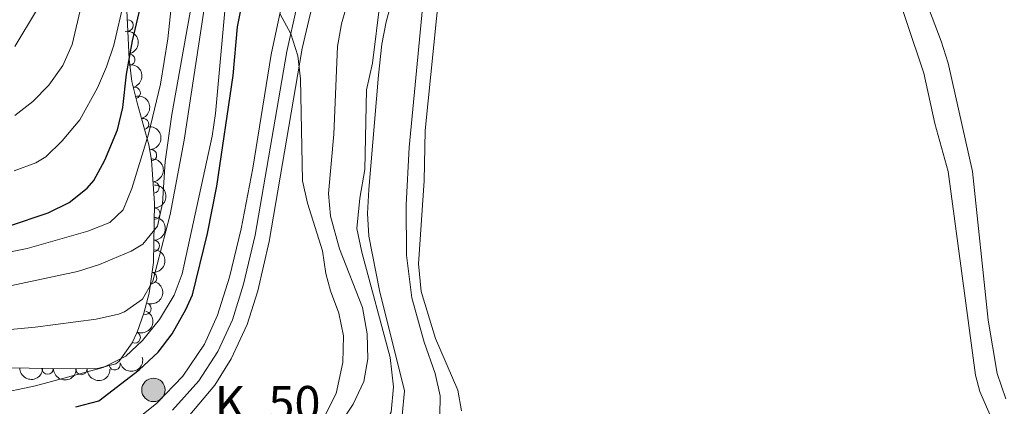
# Model space of a CAD drawing. Units: metres. Extents: x 648735 to 655676, y 716355 to 721132.
# Drawn here: x 649880 to 650095, y 720514 to 720598 of the extents above; entities that cross this region are included whole.
import ezdxf

# ---------------------------------------------------------------- set-up
doc = ezdxf.new("R2010")
doc.units = ezdxf.units.M
doc.header["$MEASUREMENT"] = 0
doc.linetypes.add('DGN Style 3', pattern=[108.29049423853212, 77.35035302752294, -30.94014121100918])
doc.linetypes.add('DGN Style 4', pattern=[123.83791519706423, 61.88028242201835, -30.94014121100918, 0.07735035302752294, -30.94014121100918])
for name, color, linetype, lineweight in [('Entidades rústicas y varios', 7, 'Continuous', 5), ('Hidrografía', 7, 'Continuous', 5), ('Relieve y altimetría', 7, 'Continuous', 5), ('Textos de rotulación', 7, 'Continuous', 5), ('Viales y ferrocarril', 7, 'Continuous', 5)]:
    doc.layers.add(name, color=color, linetype=linetype, lineweight=lineweight)
doc.styles.add('Style-arial', font='arial.shx', dxfattribs={"bigfont": 'arialbig.shx'})

# ---------------------------------------------------------------- blocks, each defined once
blk = doc.blocks.new('5HITCA')
at = {"layer": 'Viales y ferrocarril', "linetype": 'Continuous', "lineweight": 5}
h = blk.add_hatch(color=1, dxfattribs=at)
edge = h.paths.add_edge_path()
edge.add_arc((0, 0), 2.558578010358639, 0, 360)
at = {"layer": 'Viales y ferrocarril', "color": 250, "linetype": 'Continuous', "lineweight": 5}
blk.add_circle((0, 0), 2.558578010358639, dxfattribs=at)

msp = doc.modelspace()

# ---------------------------------------------------------------- linework, layer by layer
at = {"layer": 'Entidades rústicas y varios', "color": 92, "linetype": 'DGN Style 3', "lineweight": 5}
msp.add_polyline3d([(649903.81, 720601.48, 535.16), (649904.3500000001, 720589.3700000001, 534.79), (649904.97, 720584.51, 534.11), (649906.1200000001, 720579.8300000001, 532.79), (649908.6399999999, 720570.6599999999, 529.22), (649909.2, 720567.3400000001, 527.94), (649909.8999999999, 720557.95, 524.51), (649909.6499999999, 720545.01, 519.77), (649908.6799999999, 720538.3400000001, 517.29), (649907.5700000001, 720533.96, 515.0600000000001), (649906.0700000001, 720529.8300000001, 512.58), (649905.04, 720527.47, 511.5), (649902.21, 720523.48, 510.86), (649901.4199999999, 720522.8999999999, 510.83), (649897.75, 720522.01, 510.93), (649892.9099999999, 720521.81, 512.15), (649877.4299999999, 720522.06, 515.29)], dxfattribs=at)
at = {"layer": 'Entidades rústicas y varios', "color": 92, "linetype": 'Continuous', "lineweight": 5}
for centre, radius, start, end in [((649904.0030844931, 720596.711930159, 534.9762341014182), 1.250091938746998, 273.519360443885, 92.73291486288046), ((649904.3475798189, 720589.2347960672, 534.59812474553), 1.250091938746998, 278.2362301847339, 97.44978460372928), ((649905.5620383939, 720582.0189007448, 533.0666870718878), 1.250091938746999, 284.7717236990754, 103.9852781180709), ((649907.371090072, 720575.2037944114, 530.5222337810814), 1.250091938746999, 286.3322467521838, 105.5458011711792), ((649909.1011758533, 720568.4032124025, 527.8740559541362), 1.250091938746998, 275.2295264597614, 94.44308087875683), ((649909.6250586151, 720561.3757001644, 525.3070307149403), 1.250091938746998, 275.229523681873, 94.44307810086839), ((649909.8365945173, 720555.6781737437, 523.2203767068337), 1.250091938746999, 269.8593483174114, 89.07290273640683), ((649909.7005583048, 720548.6369393922, 520.641130120501), 1.250091938746999, 269.8593483174114, 89.07290273640683), ((649909.1395542729, 720541.6355975249, 518.0548739306483), 1.250091938746999, 262.6917981903958, 81.90535260939122), ((649907.9047341661, 720534.9387864091, 514.9389963679455), 1.250091938746998, 251.0053360894514, 70.21889050844688), ((649905.5553839365, 720528.6996549866, 511.535442739557), 1.250091938746999, 247.3877473527576, 66.60130177175296), ((649886.5925127417, 720521.9315394463, 513.6847635457726), 1.250091938746998, 180.0409225369485, 359.2544769559439), ((649893.9419021183, 720521.8128477572, 512.1939959332141), 1.250091938746998, 180.0409225369485, 359.2544769559439), ((649901.1770437418, 720522.861157252, 510.8695594808598), 1.250091938746999, 194.5976246032133, 13.81117902220873)]:
    msp.add_arc(centre, radius, start, end, dxfattribs=at)
at = {"layer": 'Entidades rústicas y varios', "color": 92, "linetype": 'Continuous', "lineweight": 5, "extrusion": (-0.1802053426538202, 0.1363714643721972, 0.974129795347623)}
msp.add_arc((-966785.0893028218, 81364.55791980424, -18327.46941657986), 2.516055640060342, 45.36446333574665, 225.9090503451193, dxfattribs=at)
at = {"layer": 'Entidades rústicas y varios', "color": 92, "linetype": 'Continuous', "lineweight": 5, "extrusion": (-0.1945559063300044, 0.114974523822057, 0.9741297953476229)}
msp.add_arc((-951003.9526826902, 188032.0348807627, -43074.92590124045), 2.516055640060342, 45.36446333574663, 225.9090503451192, dxfattribs=at)
at = {"layer": 'Entidades rústicas y varios', "color": 92, "linetype": 'Continuous', "lineweight": 5, "extrusion": (-0.1976148381178377, 0.1096335604258979, 0.9741297953476231)}
msp.add_arc((-945392.8052537155, 213195.0483311149, -48915.12815851867), 2.516055640060342, 45.36446333574663, 225.9090503451193, dxfattribs=at)
at = {"layer": 'Entidades rústicas y varios', "color": 92, "linetype": 'Continuous', "lineweight": 5, "extrusion": (-0.1728042079702353, 0.1456360103950185, 0.9741297953476231)}
msp.add_arc((-969816.1328815138, 31869.25957223005, -6851.913065264918), 2.516055640060342, 45.36446333574666, 225.9090503451193, dxfattribs=at)
at = {"layer": 'Entidades rústicas y varios', "color": 92, "linetype": 'Continuous', "lineweight": 5, "extrusion": (-0.1728042009093209, 0.1456360187731363, 0.9741297953476231)}
msp.add_arc((-969811.0984372385, 31873.43550965807, -6855.517043122745), 2.516055640060342, 45.36446333574663, 225.9090503451192, dxfattribs=at)
at = {"layer": 'Entidades rústicas y varios', "color": 92, "linetype": 'Continuous', "lineweight": 5, "extrusion": (-0.1584156460133208, 0.1611695533101103, 0.9741297953476231)}
for centre in [(-968601.6967256668, -56678.66987217934, 13685.62383969336), (-968596.6638908027, -56674.45393529604, 13681.99803641332)]:
    msp.add_arc(centre, 2.516055640060342, 45.36446333574665, 225.9090503451193, dxfattribs=at)
at = {"layer": 'Entidades rústicas y varios', "color": 92, "linetype": 'Continuous', "lineweight": 5, "extrusion": (-0.1370683727224027, 0.1796758275763068, 0.9741297953476229)}
msp.add_arc((-953749.0463880191, -173952.4366913641, 40886.76830078739), 2.516055640060342, 45.36446333574666, 225.9090503451193, dxfattribs=at)
at = {"layer": 'Entidades rústicas y varios', "color": 92, "linetype": 'Continuous', "lineweight": 5, "extrusion": (-0.09783263883288634, 0.2037152831649906, 0.974129795347623)}
msp.add_arc((-897779.9035844487, -358528.6848849811, 83703.58029521193), 2.516055640060343, 45.36446333574663, 225.9090503451192, dxfattribs=at)
at = {"layer": 'Entidades rústicas y varios', "color": 92, "linetype": 'Continuous', "lineweight": 5, "extrusion": (-0.08478389683609248, 0.2094822967538906, 0.9741297953476229)}
msp.add_arc((-872756.2890357852, -412991.5357601462, 96334.97234551123), 2.516055640060342, 45.36446333574663, 225.9090503451192, dxfattribs=at)
at = {"layer": 'Entidades rústicas y varios', "color": 92, "linetype": 'Continuous', "lineweight": 5, "extrusion": (0.1155651701799726, 0.1942056468212812, 0.974129795347623)}
msp.add_arc((-190043.2533208946, -926800.9141115731, 215533.3907946318), 2.516055640060342, 45.36446333574663, 225.9090503451192, dxfattribs=at)
at = {"layer": 'Entidades rústicas y varios', "color": 92, "linetype": 'Continuous', "lineweight": 5, "extrusion": (0.1606667148894938, 0.158925606944307, 0.974129795347623)}
for centre in [(55227.65523597744, -943558.4376964635, 219425.4041613932), (55222.40243761236, -943563.7831484816, 219425.1138993428), (55217.14963924687, -943569.1286004997, 219424.8236372923)]:
    msp.add_arc(centre, 2.516055640060342, 45.36446333574663, 225.9090503451193, dxfattribs=at)
at = {"layer": 'Hidrografía', "color": 142, "linetype": 'Continuous', "lineweight": 5, "extrusion": (-0.0001388964474923571, 0.0001810030361400909, 0.9999999739728387), "elevation": 526.1253572995006, "flags": 128}
msp.add_lwpolyline([(649781.5012344213, 720403.2065693196), (649782.6912344098, 720403.6365693423), (649784.3812343935, 720402.776569399), (649789.501234344, 720398.546569597), (649795.6812342843, 720396.5565697849), (649807.6812341686, 720394.226570125), (649819.2612340569, 720395.4965703951), (649831.3812339401, 720400.7865706133), (649843.3512338246, 720408.35657079), (649862.6812336382, 720417.4465711273), (649868.4312335826, 720420.796571217), (649873.071233538, 720425.3165712596), (649877.2812334972, 720430.156571286), (649883.621233436, 720440.6665712732), (649891.6412333588, 720448.0065713548), (649900.4112332743, 720454.986571461), (649904.5212332346, 720458.8465715009), (649908.0212332008, 720463.7865715078), (649911.7112331651, 720470.8365714853), (649915.0512331328, 720482.2765713821), (649915.9612331241, 720482.8965713945), (649918.3412331012, 720483.5265714442), (649930.7812329812, 720483.3465717598), (649936.301232928, 720484.116571886), (649950.091232795, 720491.5765721104), (649954.1512327557, 720497.276572119), (649956.0012327379, 720501.9765720887), (649958.7112327118, 720507.466572067), (649961.5312326846, 720512.2865720587), (649962.0412326797, 720517.8465719805), (649961.291232687, 720524.2065718574), (649955.1212327464, 720547.1865713259), (649954.0612327566, 720552.3265712152), (649954.6812327506, 720558.9765711217), (649955.8012327398, 720565.2265710477), (649956.1512327364, 720582.5665707721), (649957.4612327239, 720588.4165707093), (649959.1512327075, 720601.8865705312), (649961.3912326859, 720610.7165704428), (649965.6712326447, 720621.11657038), (649968.5112326173, 720625.3565703821), (649971.3312256453, 720631.1665794081), (649972.9412256295, 720638.7365793244), (649972.6612256323, 720653.526579075), (649972.2212256365, 720659.1065789727), (649971.4712256438, 720665.746578845), (649968.5312256722, 720683.5265784797), (649965.3812257026, 720695.4265782058), (649963.3412257223, 720700.6765780684), (649958.0212257735, 720718.896577636), (649957.9112257746, 720722.226577579), (649963.161225724, 720732.586577541), (649964.5012257111, 720738.3065774811), (649965.3812257026, 720743.2565774221), (649965.6712256998, 720751.3965772961), (649967.8612256786, 720768.0065770792), (649967.821225679, 720770.8565770315), (649969.0512256671, 720775.4565769869), (649973.221225627, 720782.6465769741), (649982.1712255406, 720796.1465769778), (649989.5112254699, 720806.366576995), (649992.1312254446, 720812.0065769686)], dxfattribs=at)
at = {"layer": 'Hidrografía', "color": 142, "linetype": 'Continuous', "lineweight": 5, "extrusion": (5.021734876286205e-05, 0.0001392615541205144, 0.9999999890422188), "elevation": 618.9629667597284, "flags": 128}
msp.add_lwpolyline([(650014.3947777841, 720810.1107918473), (650013.8247777848, 720807.3307918785), (650014.6847777837, 720801.8207919258), (650016.6647777813, 720796.6807919617), (650019.8347777773, 720790.960791995), (650024.824777771, 720779.1607920746), (650026.9447777683, 720772.4107921252), (650032.764777761, 720756.5807922382), (650042.0847777491, 720733.6607923952), (650044.6047777459, 720728.1707924306), (650050.3247777389, 720711.2007925552), (650065.3547777198, 720679.8107927546), (650073.7747777093, 720664.9707928395), (650075.7447777067, 720660.3007928713), (650077.5447777044, 720654.9207929107), (650078.7147777029, 720648.5207929646), (650081.4947776995, 720637.5107930519), (650083.5847776968, 720632.6707930842), (650097.7747751682, 720604.3907862962), (650101.1947751639, 720590.3407864084), (650103.1947751613, 720577.4707865193), (650104.0347751603, 720569.1307865942), (650106.4647751572, 720556.2607867022), (650109.8447751529, 720541.4007868224), (650114.0047751477, 720512.1807870767), (650119.5047751407, 720490.2007872513), (650131.6447751254, 720449.9907875566), (650139.2647751158, 720434.8207876503), (650143.3347751107, 720424.8507877183), (650149.0747751035, 720409.0507878317), (650150.934775101, 720400.7807878987), (650152.714775099, 720398.2107879112), (650156.4347750943, 720396.4307879026), (650162.4047750866, 720395.8207878666), (650170.104775077, 720396.3207878079), (650175.0747750707, 720397.370787763), (650186.0747750567, 720398.0907876792), (650190.6247750511, 720397.9007876492), (650196.8847750432, 720396.6907876171), (650203.5847750348, 720394.7907875886), (650212.4847750235, 720391.0307875627), (650253.5247749717, 720371.5207874652), (650258.6947749653, 720370.460787439), (650263.3847749594, 720368.640787424), (650275.9447749434, 720360.0507874193), (650285.6947749311, 720353.8607874112), (650291.2947749242, 720349.5607874137), (650296.0147749181, 720346.4907874104), (650305.2947749065, 720342.5707873837), (650317.4347748912, 720336.2007873605), (650324.0147748829, 720331.4807873601), (650344.5047748571, 720315.2707873741), (650352.0847748474, 720312.5207873478), (650362.1747748347, 720312.7307872751), (650367.6047748278, 720312.2207872423), (650385.7647748049, 720309.1507871451), (650407.7147747774, 720303.5507870456), (650420.1947747616, 720299.3607869993), (650432.504774746, 720293.1007869737), (650440.5947747359, 720285.5807869902), (650444.1247747315, 720281.5707870044), (650448.474774726, 720277.5207870132), (650452.5947747207, 720274.2207870162), (650459.2647747123, 720271.2907869981), (650471.6847746966, 720267.7507869457), (650490.564774673, 720263.6607868532), (650506.2747746531, 720257.9507867987), (650513.3447746441, 720253.5607867918), (650522.0747746332, 720246.920786795), (650531.1747746216, 720240.88078679), (650537.8247746134, 720238.4407867673), (650552.6647745946, 720236.2407866849), (650558.1947745876, 720233.290786675), (650588.4847745495, 720210.8907866802), (650604.3047745295, 720201.9207866567), (650614.8947745161, 720197.4307866262), (650623.674774505, 720194.2607865953), (650644.7247744785, 720183.8007865497), (650667.0147744503, 720173.3107864955), (650671.1047744453, 720172.130786478), (650676.3247744385, 720171.3507864492), (650680.9747744328, 720172.4507864062), (650683.904774429, 720175.700786354), (650688.9647744226, 720191.7307861634), (650689.0747744224, 720204.8007860356), (650687.0347744252, 720217.1307859304), (650684.5447744282, 720223.600785885), (650681.9647744314, 720228.760785853), (650675.3247744399, 720237.2207858174), (650672.154774444, 720241.8407857949), (650669.3647744474, 720247.0507857637), (650664.6347744535, 720257.7707856931), (650661.6347744572, 720262.6007856673), (650657.5847744623, 720267.8507856445), (650653.004774468, 720272.7107856295), (650647.524774475, 720276.2107856337), (650641.144774483, 720278.8207856531), (650628.8947744984, 720284.8607856804), (650622.3847745066, 720288.4907856907), (650594.6747745415, 720309.6407856792), (650586.5947745517, 720318.9007856462)], dxfattribs=at)
at = {"layer": 'Hidrografía', "color": 142, "linetype": 'Continuous', "lineweight": 15, "elevation": 478.63, "flags": 128}
for points in [[(650069.8800000001, 720609.1000000001), (650077.53, 720586.28), (650079.8999999999, 720575.3200000001), (650082.8500000001, 720564.8500000001), (650088.8, 720520.49), (650089.74, 720516.8800000001), (650092.6399999999, 720510.21)], [(650069.8800000001, 720609.1000000001), (650077.53, 720586.28), (650079.8999999999, 720575.3200000001), (650082.8500000001, 720564.8500000001), (650088.8, 720520.49), (650089.74, 720516.8800000001), (650092.6399999999, 720510.21)], [(649976.79, 720512.69), (649975.95, 720517.2), (649971.0900000001, 720528.47), (649967.97, 720538.7), (649967.3999999999, 720544.7), (649968.6200000001, 720562.8400000001), (649968.8700000001, 720573.8300000001), (649971.97, 720604.78)], [(649976.79, 720512.69), (649975.95, 720517.2), (649971.0900000001, 720528.47), (649967.97, 720538.7), (649967.3999999999, 720544.7), (649968.6200000001, 720562.8400000001), (649968.8700000001, 720573.8300000001), (649971.97, 720604.78)]]:
    msp.add_lwpolyline(points, dxfattribs=at)
at = {"layer": 'Hidrografía', "color": 142, "linetype": 'Continuous', "lineweight": 5, "elevation": 485.9400000000001, "flags": 128}
msp.add_lwpolyline([(649961.47, 720512.3700000001), (649961.98, 720517.9299999999), (649961.23, 720524.29), (649955.06, 720547.27), (649954, 720552.4099999999), (649954.6200000001, 720559.06), (649955.74, 720565.31), (649956.0900000001, 720582.6499999999), (649957.3999999999, 720588.5), (649959.0900000001, 720601.97)], dxfattribs=at)
at = {"layer": 'Relieve y altimetría', "color": 30, "linetype": 'Continuous', "lineweight": 5, "flags": 128}
for points, elevation in [([(649865.98, 720514.3200000001), (649883.95, 720518.1100000001), (649898.69, 720522.1300000001), (649903.6200000001, 720524.6300000001), (649907.28, 720528.03), (649910.9299999999, 720532.5900000001), (649914.1300000001, 720537.9099999999), (649915.9099999999, 720542.56), (649922.45, 720572.5700000001), (649923.1699999999, 720577.52), (649925.4099999999, 720602.3800000001), (649926.6300000001, 720610.3999999999), (649931.96, 720627.51), (649933.31, 720633.1599999999), (649933.9299999999, 720639.23), (649933.8300000001, 720644.23), (649933.1000000001, 720650.6000000001), (649930.75, 720662.55), (649922.04, 720694.27), (649917.31, 720708.5), (649902.8200000001, 720744.4099999999), (649898.1799999999, 720753.01), (649892.24, 720768.8500000001)], 505), ([(649858.3899999999, 720528.52), (649883.8700000001, 720530.8999999999), (649897.19, 720532.6599999999), (649902.04, 720533.79), (649903.3400000001, 720534.24), (649907.28, 720537.03), (649909.48, 720540.9199999999), (649913.31, 720555.46), (649916.3700000001, 720571.6799999999), (649922.6200000001, 720612.81), (649927.1799999999, 720627.8800000001), (649928.7, 720633.96), (649928.8300000001, 720638.96), (649928.3600000001, 720645.54), (649926.71, 720657.25), (649925.48, 720663.03), (649922.1300000001, 720672.47), (649894.1200000001, 720737.04), (649891.8600000001, 720741.19), (649874.97, 720766.02)], 510), ([(649876.4199999999, 720539.49), (649893.1200000001, 720543.0700000001), (649897.8800000001, 720544.5900000001), (649904.8, 720547.48), (649907.3500000001, 720549.05), (649910.52, 720552.94), (649911.6200000001, 720557.9099999999), (649912.19, 720567.06), (649913.6499999999, 720577.3), (649921.1100000001, 720619.1300000001), (649922.75, 720631.3800000001), (649922.56, 720636.3800000001), (649920.1100000001, 720654.99), (649918.4199999999, 720662.19), (649915.3999999999, 720671.3800000001), (649912.3999999999, 720678.23), (649889.94, 720721.9199999999), (649883, 720734.0800000001), (649869.44, 720754.3600000001)], 515), ([(649868, 720545.27), (649882.1200000001, 720548.0900000001), (649895.3700000001, 720551.8500000001), (649900.1699999999, 720553.75), (649903.02, 720556.48), (649904.9099999999, 720561.1300000001), (649908.6000000001, 720572.97), (649911.21, 720583.9099999999), (649912.77, 720593.79), (649915.06, 720614.99), (649915.3899999999, 720623.7), (649915.1200000001, 720637.8300000001), (649912.3700000001, 720658.9099999999), (649911.44, 720663.8800000001), (649910.1000000001, 720668.72), (649907.31, 720674.79), (649895.5, 720694.1000000001), (649892.47, 720698.0700000001), (649883.71, 720708.1599999999), (649880.6300000001, 720712.5), (649868.3300000001, 720730.4099999999)], 520), ([(649899.4299999999, 720587.69), (649901, 720592.3999999999), (649903.27, 720602.1300000001), (649905.1100000001, 720612.0700000001), (649904.8800000001, 720627.1799999999), (649904.1200000001, 720637.96), (649903.25, 720642.8800000001), (649901.2, 720650.47), (649897.3700000001, 720660.2), (649895.04, 720664.6499999999), (649892.3500000001, 720668.8600000001), (649882.28, 720681.47), (649875.6699999999, 720689.23)], 530), ([(649879.4199999999, 720577.0700000001), (649883.3700000001, 720580.1599999999), (649886.8600000001, 720583.72), (649889.8899999999, 720587.96), (649891.96, 720592.55), (649893.97, 720601.21), (649895.3200000001, 720613.94), (649894.8899999999, 720631.29), (649894.1300000001, 720637.19), (649889.75, 720652.01), (649887.99, 720656.69), (649885.8400000001, 720661.22), (649880.5700000001, 720669.81), (649874.1599999999, 720677.9199999999)], 535), ([(649963.8500000001, 720511.6599999999), (649964.3400000001, 720517.05), (649958.8899999999, 720538.95), (649956.5800000001, 720550.74), (649956.31, 720555.73), (649956.5800000001, 720560.95), (649958.6599999999, 720585.8800000001), (649959.45, 720592.6100000001), (649960.3800000001, 720597.52), (649964.5700000001, 720613.02), (649967.03, 720618.6300000001), (649970.74, 720624.8600000001), (649975.04, 720631.23), (649975.8300000001, 720633.97), (649976.3300000001, 720638.96), (649974.3500000001, 720653.0800000001), (649973, 720668.02)], 485), ([(649879.4199999999, 720592.1000000001), (649884.1599999999, 720599.99), (649887.3800000001, 720607.05), (649888.22, 720611.98), (649888.47, 720621.44), (649887.1300000001, 720633.1499999999), (649884.7, 720643.25), (649882.9099999999, 720647.9099999999), (649876.52, 720660.5800000001)], 540), ([(649972.0700000001, 720511.6699999999), (649972.1200000001, 720515.95), (649971.06, 720520.8300000001), (649968.6200000001, 720527.6599999999), (649965.94, 720537.3), (649964.8300000001, 720546.6200000001), (649964.73, 720557.6200000001), (649965.3999999999, 720570.1000000001), (649968.3, 720600.5), (649969.3899999999, 720606.76)], 480), ([(650076, 720607.3), (650081.3400000001, 720593.25), (650082.8300000001, 720588.49), (650088.1100000001, 720564.8800000001), (650091.54, 720532.44), (650093.53, 720520.81), (650095.4199999999, 720515.28)], 480), ([(649953.1399999999, 720514.1000000001), (649955.5, 720519.0700000001), (649956.3600000001, 720524), (649956.2, 720529.48), (649955.2, 720535.23), (649950.2, 720547.98), (649948.25, 720555.0900000001), (649947.8300000001, 720560.0700000001), (649948.99, 720572.98), (649949.78, 720592.1300000001), (649950.6000000001, 720597.05), (649952.24, 720602.73)], 490), ([(649947.25, 720511.99), (649949.47, 720516.46), (649950.94, 720523.21), (649951.03, 720529.04), (649950.06, 720533.94), (649948.23, 720538.81), (649947.25, 720542.5900000001), (649946.49, 720547.53), (649943.23, 720557.97), (649942.1000000001, 720562.8500000001), (649941.6599999999, 720585.0900000001), (649941.0800000001, 720590.05), (649939.5900000001, 720594.8600000001), (649937.21, 720599.28)], 495), ([(649879.31, 720564.98), (649883.98, 720566.75), (649886.1599999999, 720568.06), (649889.77, 720571.52), (649893.6399999999, 720576.1300000001), (649897.46, 720583.0800000001), (649899.4299999999, 720587.69)], 530), ([(649945.8800000001, 720503.1699999999), (649953.1399999999, 720514.1000000001)], 490)]:
    msp.add_lwpolyline(points, dxfattribs=dict(at, elevation=elevation))
at = {"layer": 'Relieve y altimetría', "color": 30, "linetype": 'Continuous', "lineweight": 25, "flags": 128}
for points, elevation in [([(649892.74, 720513.52), (649897.77, 720514.8400000001), (649906.5, 720521.5900000001), (649910.69, 720525.49), (649913.71, 720529.48), (649916.73, 720534.79), (649918.1300000001, 720537.99), (649921.44, 720551.3500000001), (649923.49, 720561.69), (649927, 720585.8), (649927.97, 720596.3800000001), (649929.05, 720601.8800000001), (649930.3800000001, 720607.25), (649939.29, 720632.99), (649939.98, 720637.94), (649939.99, 720642), (649938.96, 720650.72), (649936.3400000001, 720663.1799999999), (649934.5, 720670.6799999999), (649931.29, 720681.29), (649928.49, 720692.96), (649919.23, 720745.49), (649916.23, 720760.3600000001), (649915.54, 720766.47)], 500), ([(649878.05, 720552.9099999999), (649886.72, 720555.8800000001), (649891.25, 720558.1300000001), (649895.21, 720561.23), (649896.6399999999, 720562.9099999999), (649899.05, 720567.3), (649901.8300000001, 720573.9199999999), (649902.94, 720578.8), (649903.78, 720586.0700000001), (649905.1000000001, 720593.3400000001), (649909.46, 720611.94), (649911.25, 720618.3800000001), (649912.0900000001, 720623.3200000001), (649912.3700000001, 720631.3600000001), (649911.6499999999, 720643.1000000001), (649907.78, 720660.28), (649905.96, 720664.9299999999), (649903.52, 720669.3), (649892.3600000001, 720685.0900000001), (649881.25, 720697.97), (649875.03, 720704.5900000001)], 525)]:
    msp.add_lwpolyline(points, dxfattribs=dict(at, elevation=elevation))
at = {"layer": 'Viales y ferrocarril', "color": 250, "linetype": 'DGN Style 4', "lineweight": 5}
msp.add_polyline3d([(649913.77, 720512.8300000001, 496.8), (649919.5700000001, 720519.25, 496.6), (649923.6799999999, 720525.6100000001, 496.45), (649926.8600000001, 720532.54, 496.36), (649929.3, 720540.3300000001, 496.15), (649931.8200000001, 720550.97, 495.9), (649938.6799999999, 720591.03, 495.07), (649940.81, 720600.51, 494.8), (649948.98, 720628.8300000001, 494.14), (649951.0900000001, 720637.52, 493.89), (649952.1499999999, 720643.52, 493.77), (649952.5700000001, 720650.73, 493.64), (649952.3999999999, 720656.98, 493.52), (649951.79, 720662.98, 493.39), (649950.49, 720669.8300000001, 493.24), (649947.99, 720679.1100000001, 493.08), (649941.72, 720699.6799999999, 492.87), (649939.19, 720713.78, 492.74), (649939.0900000001, 720716.71, 492.73), (649939.1000000001, 720724.94, 492.64), (649939.9299999999, 720734.78, 492.52), (649941.8899999999, 720751.05, 492.28), (649944.74, 720770.52, 492.19)], dxfattribs=at)
at = {"layer": 'Viales y ferrocarril', "color": 250, "linetype": 'Continuous', "lineweight": 15}
for points in [[(649917.22, 720511.3800000001, 496.98), (649923.05, 720518.25, 496.86), (649926.5900000001, 720524.03, 496.74), (649930.0800000001, 720531.51, 496.58), (649932.3999999999, 720538.8600000001, 496.34), (649934.8500000001, 720549.5900000001, 495.98), (649942.0700000001, 720591.6699999999, 494.82), (649943.8300000001, 720599.0700000001, 494.65), (649951.99, 720627.47, 494.22), (649954.3999999999, 720636.99, 494.08), (649955.55, 720643.24, 493.96), (649955.9099999999, 720651.21, 493.84), (649955.6300000001, 720658.0700000001, 493.75), (649955.04, 720663.47, 493.58), (649953.45, 720670.9299999999, 493.42), (649950.46, 720682.02, 493.11), (649944.45, 720702.0800000001, 492.75), (649942.28, 720714.55, 492.56), (649942.22, 720724.3, 492.44), (649943.1399999999, 720734.26, 492.35), (649945.53, 720753.1599999999, 492.13), (649948.2, 720769.31, 491.99)], [(649904.6499999999, 720509.74, 496.74), (649910.3200000001, 720514.28, 496.62), (649916.0800000001, 720520.25, 496.34), (649920.76, 720527.19, 496.15), (649923.6399999999, 720533.56, 496.15), (649926.19, 720541.79, 495.96), (649928.79, 720552.3500000001, 495.82), (649931.3300000001, 720565.5800000001, 495.58), (649935.29, 720590.3900000001, 495.2), (649937.79, 720601.95, 494.94)]]:
    msp.add_polyline3d(points, dxfattribs=at)
at = {"layer": 'Viales y ferrocarril', "color": 20, "linetype": 'Continuous', "lineweight": 5}
for points in [[(649948.2, 720769.31, 491.99), (649945.53, 720753.1599999999, 492.13), (649943.1399999999, 720734.26, 492.35), (649942.22, 720724.3, 492.44), (649942.28, 720714.55, 492.56), (649944.45, 720702.0800000001, 492.75), (649950.46, 720682.02, 493.11), (649953.45, 720670.9299999999, 493.42), (649955.04, 720663.47, 493.58), (649955.6300000001, 720658.0700000001, 493.75), (649955.9099999999, 720651.21, 493.84), (649955.55, 720643.24, 493.96), (649954.3999999999, 720636.99, 494.08), (649951.99, 720627.47, 494.22), (649943.8300000001, 720599.0700000001, 494.65), (649942.0700000001, 720591.6699999999, 494.82), (649934.8500000001, 720549.5900000001, 495.98), (649932.3999999999, 720538.8600000001, 496.34), (649930.0800000001, 720531.51, 496.58), (649926.5900000001, 720524.03, 496.74), (649923.05, 720518.25, 496.86), (649917.22, 720511.3800000001, 496.98)], [(649904.6499999999, 720509.74, 496.74), (649910.3200000001, 720514.28, 496.62), (649916.0800000001, 720520.25, 496.34), (649920.76, 720527.19, 496.15), (649923.6399999999, 720533.56, 496.15), (649926.19, 720541.79, 495.96), (649928.79, 720552.3500000001, 495.82), (649931.3300000001, 720565.5800000001, 495.58), (649935.29, 720590.3900000001, 495.2), (649937.79, 720601.95, 494.94)]]:
    msp.add_polyline3d(points, dxfattribs=at)

# ---------------------------------------------------------------- block references
at = {"layer": 'Viales y ferrocarril', "color": 250, "linetype": 'Continuous', "lineweight": 5}
msp.add_blockref('5HITCA', (649909.6499999999, 720517.24, 497.69), dxfattribs=at)

# ---------------------------------------------------------------- texts
at = {"layer": 'Textos de rotulación', "color": 250, "linetype": 'Continuous', "lineweight": 5, "style": 'Style-arial'}
msp.add_text('K. 50', height=7.5, dxfattribs=at).set_placement((649922.95, 720510.6000000001, 496.42))

doc.saveas('drawing.dxf')
